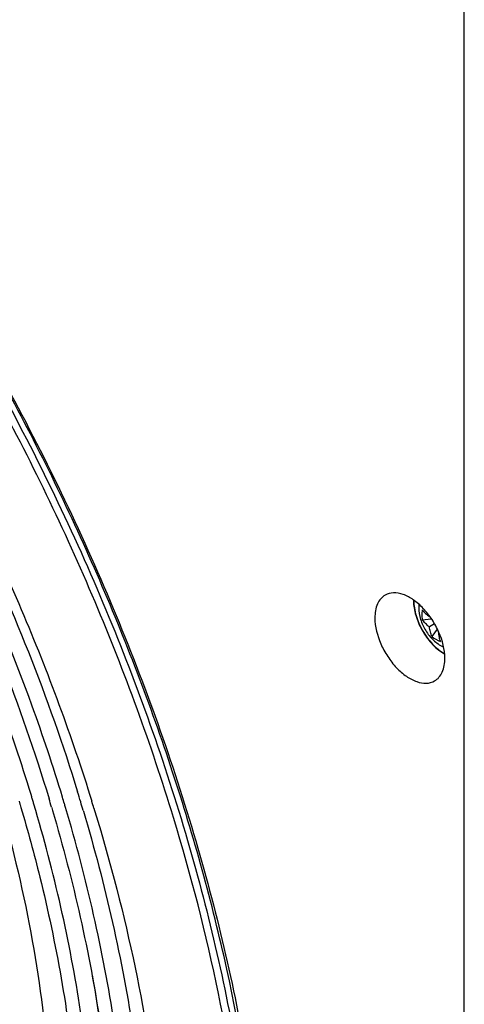
# Model space of a CAD drawing. Extents: x -981 to 999, y -444 to 1456.
# Drawn here: x 498 to 539, y 1083 to 1172 of the extents above; entities that cross this region are included whole.
import ezdxf

# ---------------------------------------------------------------- set-up
doc = ezdxf.new("R2010")
doc.units = 0
doc.header["$MEASUREMENT"] = 0
doc.layers.get('0').update_dxf_attribs({"linetype": 'CONTINUOUS'})
doc.layers.add('02___PRT_ALL_AXES', color=7, linetype='CONTINUOUS')
doc.layers.add('1', color=7, linetype='CONTINUOUS')

msp = doc.modelspace()

# ---------------------------------------------------------------- linework, layer by layer
at = {"color": 1, "linetype": 'Continuous'}
for p, q in [((538.916, 865.513), (538.916, 1245.551)), ((535.087, 1117.851), (535.89, 1117.929)), ((536.191, 1117.464), (535.738, 1117.202)), ((536.459, 1116.993), (535.974, 1116.314))]:
    msp.add_line(p, q, dxfattribs=at)
for centre, radius, start, end in [((538.088, 1119.609), 3.798, 180.00104, 180.62249), ((538.189, 1118.291), 3.134, 171.85559, 179.99376), ((538.142, 1118.291), 3.087, 179.99389, 188.20641), ((537.901, 1118.767), 3.119, 231.84988, 248.15125), ((539.064, 1118.148), 3.929, 237.76487, 239.83317)]:
    msp.add_arc(centre, radius, start, end, dxfattribs=at)
for points, knots in [([(496.997, 1139.627), (500.684, 1132.894), (507.285, 1119.216), (514.804, 1098.193), (519.651, 1077.432), (521.669, 1057.581), (520.783, 1039.238), (516.991, 1022.959), (511.297, 1011.272), (505.377, 1003.676), (502.023, 1000.474), (500.263, 999.037)], [0, 0, 0, 0, 0.153019, 0.302077, 0.4442, 0.576923, 0.698566, 0.808591, 0.90801, 0.954697, 1, 1, 1, 1]), ([(534.291, 1119.568), (534.293, 1119.352), (534.335, 1118.906), (534.492, 1118.234), (534.739, 1117.555), (535.067, 1116.891), (535.467, 1116.266), (535.923, 1115.7), (536.421, 1115.212), (536.784, 1114.941), (536.968, 1114.824)], [0, 0, 0, 0, 0.114538, 0.23727, 0.366027, 0.498061, 0.630367, 0.759913, 0.883895, 1, 1, 1, 1]), ([(534.32, 1119.568), (534.32, 1119.35), (534.36, 1118.895), (534.52, 1118.21), (534.775, 1117.516), (535.117, 1116.839), (535.533, 1116.205), (536.007, 1115.637), (536.521, 1115.157), (536.895, 1114.896), (537.084, 1114.788)], [0, 0, 0, 0, 0.114186, 0.237395, 0.367089, 0.500146, 0.633184, 0.762817, 0.885935, 1, 1, 1, 1]), ([(535.087, 1118.735), (535.175, 1118.624), (535.382, 1118.409), (535.613, 1118.221), (535.738, 1118.131)], [0, 0, 0, 0, 0.47914, 1, 1, 1, 1]), ([(535.738, 1117.202), (535.612, 1117.298), (535.378, 1117.498), (535.174, 1117.73), (535.087, 1117.851)], [0, 0, 0, 0, 0.514883, 1, 1, 1, 1]), ([(535.974, 1116.314), (535.913, 1116.45), (535.814, 1116.743), (535.757, 1117.045), (535.738, 1117.202)], [0, 0, 0, 0, 0.485119, 1, 1, 1, 1]), ([(536.542, 1116.738), (536.558, 1116.584), (536.605, 1116.291), (536.688, 1116.004), (536.74, 1115.872)], [0, 0, 0, 0, 0.520858, 1, 1, 1, 1])]:
    msp.add_open_spline(points, degree=3, knots=knots, dxfattribs=at)
at = {"layer": '02___PRT_ALL_AXES', "color": 1, "linetype": 'Continuous'}
msp.add_arc((537.952, 1118.966), 3.173, 175.69047, 180.03624, dxfattribs=at)
for points, knots in [([(531.715, 1120.076), (531.567, 1119.99), (531.289, 1119.756), (530.876, 1119.079), (530.784, 1118.446), (530.784, 1118.017)], [0, 0, 0, 0, 0.218357, 0.452266, 1, 1, 1, 1]), ([(537.148, 1114.342), (537.148, 1115.146), (536.818, 1116.393), (536.02, 1117.867), (535.233, 1118.875), (534.342, 1119.663), (533.413, 1120.17), (532.504, 1120.352), (531.94, 1120.205), (531.715, 1120.076)], [0, 0, 0, 0, 0.269627, 0.417126, 0.561835, 0.695825, 0.813364, 0.912953, 1, 1, 1, 1]), ([(534.779, 1118.963), (534.779, 1118.598), (534.9, 1117.858), (535.365, 1116.839), (536.065, 1115.968), (536.673, 1115.534), (536.999, 1115.378)], [0, 0, 0, 0, 0.247973, 0.501424, 0.754216, 1, 1, 1, 1]), ([(530.784, 1118.017), (530.784, 1117.212), (531.115, 1115.966), (531.913, 1114.492), (532.7, 1113.484), (533.59, 1112.696), (534.519, 1112.189), (535.429, 1112.007), (535.993, 1112.153), (536.218, 1112.283)], [0, 0, 0, 0, 0.269627, 0.417126, 0.561835, 0.695825, 0.813364, 0.912953, 1, 1, 1, 1]), ([(536.218, 1112.283), (536.366, 1112.369), (536.643, 1112.603), (537.057, 1113.28), (537.148, 1113.913), (537.148, 1114.342)], [0, 0, 0, 0, 0.218357, 0.452266, 1, 1, 1, 1])]:
    msp.add_open_spline(points, degree=3, knots=knots, dxfattribs=at)
at = {"layer": '1', "color": 1, "linetype": 'Continuous'}
for p, q in [((499.58, 1101.757), (499.52, 1101.955)), ((498.433, 1101.367), (498.515, 1101.093)), ((498.515, 1101.093), (498.535, 1101.024)), ((498.535, 1101.024), (498.608, 1100.779)), ((501.39, 1100.805), (501.411, 1100.735)), ((501.411, 1100.735), (501.483, 1100.491)), ((504.266, 1100.516), (504.286, 1100.447)), ((505.244, 1100.711), (505.303, 1100.52)), ((505.303, 1100.52), (505.333, 1100.422))]:
    msp.add_line(p, q, dxfattribs=at)
for centre, radius, start, end in [((351.799, 1057.189), 154.356, 16.64836, 16.78223), ((348.254, 1054.996), 161.053, 16.64312, 16.86815), ((345.049, 1053.218), 166.093, 16.82115, 17.14924), ((352.279, 1057.333), 153.855, 16.51748, 16.64836), ((349.581, 1055.71), 158.366, 16.5439, 16.83367), ((348.915, 1055.194), 160.362, 16.51748, 16.64304), ((346.231, 1053.576), 164.859, 16.54278, 16.82109), ((338.712, 1049.667), 174.18, 17.04088, 17.26327), ((381.738, 1063.929), 125.257, 5.48632, 9.9541)]:
    msp.add_arc(centre, radius, start, end, dxfattribs=at)
for points, knots in [([(496.438, 1139.318), (500.092, 1132.64), (506.629, 1119.074), (514.057, 1098.226), (518.817, 1077.648), (520.753, 1057.992), (519.935, 1042.505), (517.712, 1031.205), (514.673, 1021.259), (510.189, 1012.289), (504.241, 1004.856), (500.879, 1001.738), (499.115, 1000.342)], [0, 0, 0, 0, 0.153263, 0.302509, 0.444729, 0.577433, 0.698945, 0.755355, 0.808903, 0.908104, 0.954721, 1, 1, 1, 1]), ([(520.186, 1068.686), (519.565, 1074.535), (517.562, 1086.47), (512.612, 1104.312), (505.744, 1122.217), (500.019, 1133.864), (496.876, 1139.604)], [0, 0, 0, 0, 0.234981, 0.482297, 0.73858, 1, 1, 1, 1]), ([(512.472, 1099.865), (510.444, 1106.515), (505.602, 1119.761), (499.461, 1132.453), (496.052, 1138.705)], [0, 0, 0, 0, 0.494005, 1, 1, 1, 1]), ([(490.371, 1135.851), (493.396, 1130.294), (498.863, 1119.018), (503.21, 1107.262), (505.045, 1101.357)], [0, 0, 0, 0, 0.505735, 1, 1, 1, 1]), ([(499.52, 1101.955), (497.772, 1107.723), (493.555, 1119.204), (488.151, 1130.173), (485.142, 1135.566)], [0, 0, 0, 0, 0.493899, 1, 1, 1, 1]), ([(489.672, 1135.441), (491.132, 1132.752), (496.628, 1122.031), (501.108, 1110.781), (503.758, 1102.193)], [0, 0, 0, 0, 0.253975, 1, 1, 1, 1]), ([(487.252, 1134.57), (488.705, 1131.903), (494.162, 1121.273), (498.58, 1110.101), (501.16, 1101.572)], [0, 0, 0, 0, 0.25417, 1, 1, 1, 1]), ([(502.377, 1101.729), (501.527, 1104.532), (497.748, 1115.878), (492.789, 1126.825), (488.487, 1134.759)], [0, 0, 0, 0, 0.245032, 1, 1, 1, 1]), ([(499.811, 1031.173), (498.307, 1028.41), (494.824, 1023.288), (488.045, 1017.108), (480.037, 1012.868), (471.03, 1010.685), (461.262, 1010.574), (450.946, 1012.492), (440.285, 1016.372), (429.479, 1022.119), (418.737, 1029.612), (408.271, 1038.7), (398.29, 1049.199), (385.826, 1064.885), (372.727, 1086.486), (365.182, 1105.294), (362.347, 1114.855)], [0, 0, 0, 0, 0.04795, 0.093545, 0.138484, 0.184597, 0.233488, 0.286306, 0.34368, 0.405769, 0.472352, 0.542912, 0.616712, 0.692857, 0.847986, 1, 1, 1, 1]), ([(496.262, 1102.785), (497.492, 1098.636), (499.523, 1090.432), (501.25, 1078.248), (501.554, 1066.702), (500.422, 1056.032), (497.865, 1046.456), (493.91, 1038.172), (488.612, 1031.379), (484.203, 1027.942), (481.874, 1026.569)], [0, 0, 0, 0, 0.156415, 0.304866, 0.443934, 0.572776, 0.691321, 0.800477, 0.902302, 1, 1, 1, 1]), ([(504.798, 1076.167), (504.594, 1078.2), (503.524, 1086.611), (501.613, 1094.907), (499.784, 1101.075)], [0, 0, 0, 0, 0.241026, 1, 1, 1, 1]), ([(501.882, 1031.636), (504.094, 1036.114), (506.503, 1043.561), (508.116, 1054.051), (508.758, 1065.873), (507.479, 1081.704), (504.57, 1094.344), (502.66, 1100.786)], [0, 0, 0, 0, 0.212243, 0.328169, 0.450709, 0.714478, 1, 1, 1, 1]), ([(505.333, 1100.422), (506.756, 1095.748), (509.156, 1086.489), (511.392, 1072.695), (512.154, 1059.509), (511.424, 1047.167), (509.205, 1035.883), (505.525, 1025.86), (501.204, 1018.603), (497.089, 1013.696), (494.832, 1011.544), (493.66, 1010.549)], [0, 0, 0, 0, 0.153622, 0.300281, 0.438708, 0.568053, 0.688017, 0.798994, 0.902221, 0.951637, 1, 1, 1, 1]), ([(498.608, 1100.779), (499.225, 1098.684), (501.433, 1090.544), (502.927, 1082.201), (503.522, 1075.978)], [0, 0, 0, 0, 0.258911, 1, 1, 1, 1]), ([(501.483, 1100.491), (503.369, 1094.092), (506.226, 1081.551), (507.432, 1065.859), (506.723, 1054.181), (505.054, 1043.878), (502.604, 1036.588), (500.37, 1032.23)], [0, 0, 0, 0, 0.286962, 0.551333, 0.673792, 0.789346, 1, 1, 1, 1]), ([(504.286, 1100.447), (506.269, 1093.759), (509.276, 1080.651), (510.556, 1064.245), (509.826, 1052.034), (508.088, 1041.263), (505.528, 1033.642), (503.192, 1029.088)], [0, 0, 0, 0, 0.286993, 0.551394, 0.673859, 0.789411, 1, 1, 1, 1]), ([(497.929, 999.978), (499.298, 1001.021), (501.937, 1003.296), (505.512, 1007.188), (508.717, 1011.564), (512.543, 1018.132), (516.279, 1027.522), (518.983, 1040.068), (519.968, 1053.869), (519.222, 1068.665), (516.767, 1084.181), (514.076, 1094.602), (512.472, 1099.865)], [0, 0, 0, 0, 0.04833, 0.097579, 0.148144, 0.200368, 0.310728, 0.430266, 0.559508, 0.698201, 0.845477, 1, 1, 1, 1])]:
    msp.add_open_spline(points, degree=3, knots=knots, dxfattribs=at)

doc.saveas('drawing.dxf')
